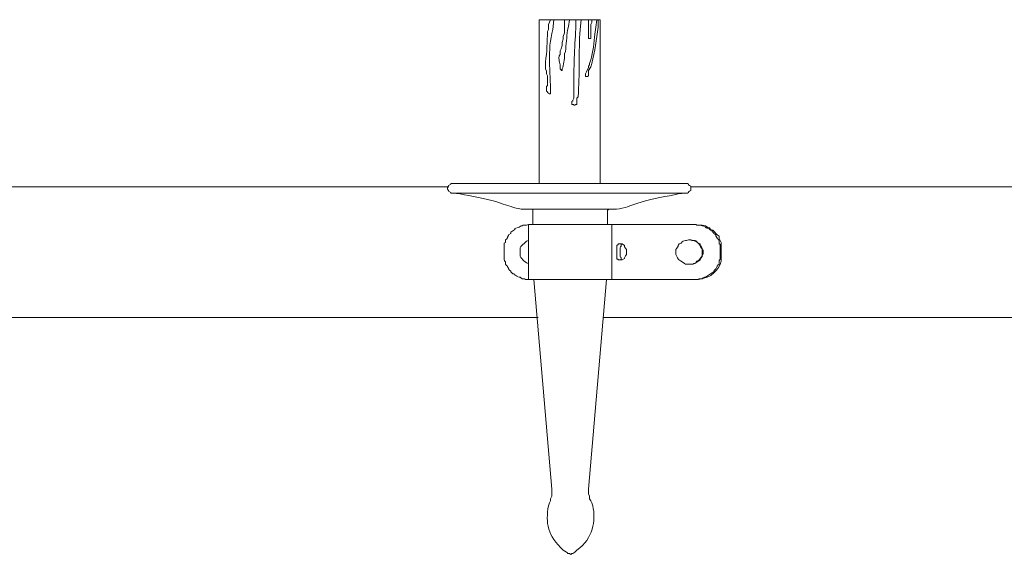
# Model space of a CAD drawing. Units: inches. Extents: x 0 to 68.5, y -63 to 17.2.
# Drawn here: x 16.4 to 32.9, y -35.6 to -26.6 of the extents above; entities that cross this region are included whole.
import ezdxf

# ---------------------------------------------------------------- set-up
doc = ezdxf.new("R2010")
doc.units = ezdxf.units.IN
doc.header["$MEASUREMENT"] = 0
doc.layers.add('Layer 1', color=7, linetype='Continuous')

# ---------------------------------------------------------------- blocks, each defined once
blk = doc.blocks.new('block 3')
at = {"layer": 'Layer 1', "true_color": 0xffffff}
h = blk.add_hatch(color=7, dxfattribs=at)
h.dxf.hatch_style = 2
h.paths.add_polyline_path([(26.241, -29.818), (26.258, -29.818), (26.258, -29.807), (26.241, -29.807)])
at = {"layer": 'Layer 1', "color": 7, "lineweight": 18, "true_color": 0xffffff}
for points in [[(25.099, -26.641), (25.099, -29.378)], [(25.099, -26.641), (26.118, -26.641)], [(26.118, -29.378), (26.118, -26.641)], [(23.659, -29.378), (23.624, -29.378), (23.624, -29.389), (23.589, -29.412), (23.589, -29.424), (23.571, -29.447), (23.571, -29.47), (23.589, -29.493), (23.589, -29.505), (23.624, -29.528), (23.624, -29.54), (23.659, -29.54)], [(27.541, -29.378), (23.659, -29.378)], [(27.541, -29.54), (27.576, -29.54), (27.593, -29.528), (27.593, -29.517), (27.611, -29.505), (27.629, -29.493), (27.629, -29.424), (27.611, -29.412), (27.593, -29.401), (27.593, -29.389), (27.576, -29.378), (27.541, -29.378)], [(12.664, -29.435), (23.589, -29.435)], [(27.541, -29.54), (23.659, -29.54)], [(27.629, -29.435), (40.854, -29.435)], [(24.958, -29.807), (26.241, -29.807)], [(24.994, -29.807), (25.45, -29.807)], [(24.994, -29.807), (24.994, -30.062)], [(26.205, -29.807), (24.994, -29.807)], [(25.45, -29.807), (26.241, -29.807)], [(26.241, -29.807), (26.205, -29.807)], [(26.241, -29.807), (26.241, -30.062)], [(24.519, -30.468), (24.519, -30.375), (24.537, -30.363), (24.537, -30.317), (24.555, -30.305), (24.572, -30.282), (24.572, -30.271), (24.59, -30.247), (24.59, -30.236), (24.625, -30.212), (24.625, -30.189), (24.695, -30.143), (24.695, -30.131), (24.765, -30.108), (24.801, -30.085), (24.818, -30.085), (24.836, -30.073), (24.888, -30.073), (24.924, -30.062), (24.941, -30.062)], [(24.924, -30.062), (25.433, -30.062)], [(24.924, -30.062), (24.924, -30.978)], [(24.941, -30.062), (24.994, -30.062)], [(25.433, -30.062), (26.311, -30.062)], [(26.241, -30.062), (26.539, -30.062), (26.68, -30.062)], [(26.311, -30.062), (26.311, -30.978)], [(26.68, -30.062), (27.699, -30.062)], [(28.138, -30.398), (28.138, -30.363), (28.12, -30.329), (28.103, -30.294), (28.103, -30.259), (28.068, -30.236), (28.05, -30.212), (28.032, -30.189), (27.997, -30.155), (27.962, -30.143), (27.945, -30.12), (27.909, -30.108), (27.874, -30.085), (27.822, -30.073), (27.751, -30.073), (27.716, -30.062)], [(26.399, -30.514), (26.399, -30.41), (26.416, -30.398), (26.416, -30.387), (26.434, -30.387)], [(26.434, -30.387), (26.487, -30.387)], [(26.434, -30.653), (26.487, -30.653), (26.522, -30.63), (26.522, -30.618), (26.539, -30.584), (26.557, -30.561), (26.557, -30.479), (26.522, -30.433), (26.522, -30.41), (26.487, -30.387)], [(27.611, -30.317), (27.593, -30.317)], [(24.519, -30.572), (24.519, -30.468)], [(27.839, -30.514), (27.839, -30.549), (27.822, -30.572), (27.822, -30.595), (27.804, -30.618), (27.786, -30.642), (27.786, -30.653), (27.699, -30.711), (27.663, -30.723), (27.611, -30.723)], [(28.12, -30.584), (28.12, -30.468)], [(28.138, -30.653), (28.138, -30.398)], [(27.611, -30.723), (27.593, -30.723)], [(24.924, -30.978), (25.433, -30.978)], [(26.223, -30.978), (25.011, -30.978)], [(25.011, -30.978), (25.31, -34.481)], [(25.433, -30.978), (26.311, -30.978)], [(26.223, -30.978), (25.925, -34.481)], [(26.539, -30.978), (26.311, -30.978)], [(26.539, -30.978), (26.68, -30.978)], [(27.699, -30.978), (26.68, -30.978)], [(27.716, -30.978), (27.699, -30.978)], [(11.206, -31.616), (25.081, -31.616)], [(26.171, -31.616), (33.583, -31.616)], [(25.31, -34.481), (25.31, -34.597), (25.292, -34.643), (25.292, -34.678), (25.275, -34.713)], [(25.977, -34.713), (25.96, -34.678), (25.942, -34.643), (25.942, -34.597), (25.925, -34.562), (25.925, -34.481)], [(25.696, -35.536), (25.661, -35.559), (25.643, -35.559), (25.626, -35.571), (25.609, -35.559), (25.573, -35.559), (25.573, -35.548), (25.556, -35.536)]]:
    blk.add_lwpolyline(points, dxfattribs=at)
at = {"layer": 'Layer 1', "lineweight": 0}
blk.add_lwpolyline([(26.241, -29.818), (26.258, -29.818), (26.258, -29.807), (26.241, -29.807), (26.241, -29.818)], dxfattribs=at)
at = {"layer": 'Layer 1', "color": 7, "lineweight": 18, "true_color": 0xffffff}
for points, knots in [([(25.345, -26.641), (25.345, -26.641), (25.327, -26.803), (25.327, -26.803), (25.231, -27.156), (25.29, -27.514), (25.292, -27.87), (25.292, -27.87), (25.292, -27.881), (25.292, -27.881), (25.292, -27.881), (25.275, -27.881), (25.275, -27.881), (25.275, -27.881), (25.24, -27.858), (25.24, -27.858), (25.24, -27.858), (25.24, -27.847), (25.24, -27.847), (25.24, -27.847), (25.222, -27.835), (25.222, -27.835), (25.222, -27.835), (25.222, -27.777), (25.222, -27.777), (25.217, -27.711), (25.247, -27.802), (25.24, -27.684), (25.24, -27.684), (25.24, -27.58), (25.24, -27.58), (25.24, -27.58), (25.222, -27.545), (25.222, -27.545), (25.222, -27.545), (25.222, -27.499), (25.222, -27.499), (25.222, -27.499), (25.204, -27.464), (25.204, -27.464), (25.204, -27.464), (25.204, -27.348), (25.204, -27.348), (25.231, -27.179), (25.234, -27.007), (25.24, -26.838), (25.24, -26.838), (25.257, -26.803), (25.257, -26.803), (25.257, -26.803), (25.257, -26.722), (25.257, -26.722), (25.257, -26.722), (25.292, -26.641), (25.292, -26.641)], [0, 0, 0, 0, 1, 1, 1, 2, 2, 2, 3, 3, 3, 4, 4, 4, 5, 5, 5, 6, 6, 6, 7, 7, 7, 8, 8, 8, 9, 9, 9, 10, 10, 10, 11, 11, 11, 12, 12, 12, 13, 13, 13, 14, 14, 14, 15, 15, 15, 16, 16, 16, 17, 17, 17, 18, 18, 18, 18]), ([(25.609, -26.641), (25.609, -26.641), (25.591, -26.757), (25.591, -26.757), (25.591, -26.757), (25.573, -26.815), (25.573, -26.815), (25.558, -26.934), (25.553, -27.054), (25.538, -27.174), (25.538, -27.174), (25.521, -27.209), (25.521, -27.209), (25.521, -27.209), (25.521, -27.232), (25.521, -27.232), (25.527, -27.302), (25.503, -27.399), (25.486, -27.464), (25.486, -27.464), (25.486, -27.487), (25.486, -27.487), (25.486, -27.487), (25.468, -27.487), (25.468, -27.487), (25.468, -27.487), (25.468, -27.476), (25.468, -27.476), (25.468, -27.476), (25.45, -27.464), (25.45, -27.464), (25.461, -27.348), (25.422, -27.357), (25.433, -27.244), (25.433, -27.244), (25.45, -27.221), (25.45, -27.221), (25.45, -27.221), (25.45, -27.162), (25.45, -27.162), (25.45, -27.162), (25.468, -27.128), (25.468, -27.128), (25.468, -27.128), (25.486, -27.07), (25.486, -27.07), (25.486, -27.07), (25.486, -27.023), (25.486, -27.023), (25.486, -27.023), (25.503, -26.965), (25.503, -26.965), (25.503, -26.965), (25.503, -26.919), (25.503, -26.919), (25.503, -26.919), (25.521, -26.861), (25.521, -26.861), (25.521, -26.861), (25.521, -26.641), (25.521, -26.641)], [0, 0, 0, 0, 1, 1, 1, 2, 2, 2, 3, 3, 3, 4, 4, 4, 5, 5, 5, 6, 6, 6, 7, 7, 7, 8, 8, 8, 9, 9, 9, 10, 10, 10, 11, 11, 11, 12, 12, 12, 13, 13, 13, 14, 14, 14, 15, 15, 15, 16, 16, 16, 17, 17, 17, 18, 18, 18, 19, 19, 19, 20, 20, 20, 20]), ([(25.714, -26.641), (25.714, -26.641), (25.714, -26.791), (25.714, -26.791), (25.688, -27.111), (25.678, -27.455), (25.679, -27.777), (25.679, -27.777), (25.679, -27.847), (25.679, -27.847)], [0, 0, 0, 0, 1, 1, 1, 2, 2, 2, 3, 3, 3, 3]), ([(25.802, -26.641), (25.802, -26.641), (25.784, -26.803), (25.784, -26.803), (25.754, -27.187), (25.783, -27.549), (25.749, -27.928), (25.749, -27.928), (25.731, -27.951), (25.731, -27.951)], [0, 0, 0, 0, 1, 1, 1, 2, 2, 2, 3, 3, 3, 3]), ([(26.065, -26.641), (26.065, -26.641), (26.048, -26.768), (26.048, -26.768), (26.048, -26.768), (26.03, -26.884), (26.03, -26.884), (26.019, -27.012), (26.002, -27.191), (25.96, -27.313), (25.96, -27.313), (25.942, -27.371), (25.942, -27.371), (25.942, -27.371), (25.942, -27.394), (25.942, -27.394), (25.942, -27.394), (25.925, -27.417), (25.925, -27.417), (25.925, -27.417), (25.925, -27.441), (25.925, -27.441), (25.925, -27.441), (25.889, -27.51), (25.889, -27.51), (25.889, -27.51), (25.872, -27.545), (25.872, -27.545), (25.872, -27.545), (25.872, -27.591), (25.872, -27.591), (25.872, -27.591), (25.907, -27.591), (25.907, -27.591), (25.907, -27.591), (25.925, -27.58), (25.925, -27.58), (25.925, -27.58), (25.925, -27.487), (25.925, -27.487), (25.925, -27.487), (25.96, -27.429), (25.96, -27.429), (25.96, -27.429), (25.977, -27.371), (25.977, -27.371), (26.027, -27.173), (26.061, -26.97), (26.083, -26.768), (26.083, -26.768), (26.083, -26.641), (26.083, -26.641)], [0, 0, 0, 0, 1, 1, 1, 2, 2, 2, 3, 3, 3, 4, 4, 4, 5, 5, 5, 6, 6, 6, 7, 7, 7, 8, 8, 8, 9, 9, 9, 10, 10, 10, 11, 11, 11, 12, 12, 12, 13, 13, 13, 14, 14, 14, 15, 15, 15, 16, 16, 16, 17, 17, 17, 17]), ([(25.977, -26.641), (25.977, -26.641), (25.977, -26.687), (25.977, -26.687), (25.977, -26.687), (25.96, -26.722), (25.96, -26.722), (25.96, -26.722), (25.96, -26.953), (25.96, -26.953), (25.96, -26.953), (25.925, -26.953), (25.925, -26.953), (25.925, -26.953), (25.925, -26.942), (25.925, -26.942), (25.925, -26.869), (25.925, -26.795), (25.925, -26.722), (25.925, -26.722), (25.925, -26.641), (25.925, -26.641)], [0, 0, 0, 0, 1, 1, 1, 2, 2, 2, 3, 3, 3, 4, 4, 4, 5, 5, 5, 6, 6, 6, 7, 7, 7, 7]), ([(25.731, -27.951), (25.731, -27.951), (25.731, -27.974), (25.731, -27.974), (25.731, -27.997), (25.731, -28.021), (25.731, -28.044), (25.731, -28.044), (25.731, -28.055), (25.731, -28.055), (25.731, -28.055), (25.714, -28.055), (25.714, -28.055), (25.714, -28.055), (25.696, -28.067), (25.696, -28.067), (25.696, -28.067), (25.679, -28.067), (25.679, -28.067), (25.679, -28.067), (25.679, -28.055), (25.679, -28.055), (25.679, -28.055), (25.643, -28.055), (25.643, -28.055), (25.643, -28.055), (25.643, -28.009), (25.643, -28.009), (25.643, -28.009), (25.661, -27.997), (25.661, -27.997), (25.661, -27.997), (25.661, -27.986), (25.661, -27.986), (25.661, -27.986), (25.679, -27.951), (25.679, -27.951), (25.679, -27.951), (25.679, -27.847), (25.679, -27.847)], [0, 0, 0, 0, 1, 1, 1, 2, 2, 2, 3, 3, 3, 4, 4, 4, 5, 5, 5, 6, 6, 6, 7, 7, 7, 8, 8, 8, 9, 9, 9, 10, 10, 10, 11, 11, 11, 12, 12, 12, 13, 13, 13, 13]), ([(24.484, -29.714), (24.484, -29.714), (24.379, -29.679), (24.379, -29.679), (24.21, -29.627), (23.964, -29.589), (23.782, -29.552), (23.782, -29.552), (23.659, -29.54), (23.659, -29.54)], [0, 0, 0, 0, 1, 1, 1, 2, 2, 2, 3, 3, 3, 3]), ([(27.541, -29.54), (27.541, -29.54), (27.418, -29.552), (27.418, -29.552), (27.254, -29.59), (26.971, -29.625), (26.838, -29.679), (26.838, -29.679), (26.715, -29.714), (26.715, -29.714)], [0, 0, 0, 0, 1, 1, 1, 2, 2, 2, 3, 3, 3, 3]), ([(24.484, -29.714), (24.484, -29.714), (24.555, -29.737), (24.555, -29.737), (24.658, -29.772), (24.769, -29.812), (24.888, -29.807), (24.888, -29.807), (24.958, -29.807), (24.958, -29.807)], [0, 0, 0, 0, 1, 1, 1, 2, 2, 2, 3, 3, 3, 3]), ([(26.241, -29.807), (26.241, -29.807), (26.311, -29.807), (26.311, -29.807), (26.402, -29.815), (26.576, -29.778), (26.644, -29.737), (26.644, -29.737), (26.715, -29.714), (26.715, -29.714)], [0, 0, 0, 0, 1, 1, 1, 2, 2, 2, 3, 3, 3, 3]), ([(26.223, -29.807), (26.223, -29.807), (24.976, -29.807), (24.976, -29.807), (24.976, -29.807), (26.223, -29.807), (26.223, -29.807)], [0, 0, 0, 0, 1, 1, 1, 2, 2, 2, 2]), ([(27.716, -30.062), (27.716, -30.062), (27.699, -30.062), (27.699, -30.062), (27.699, -30.062), (27.716, -30.062), (27.716, -30.062), (27.716, -30.062), (27.734, -30.073), (27.734, -30.073), (27.734, -30.073), (27.786, -30.073), (27.786, -30.073), (27.786, -30.073), (27.822, -30.085), (27.822, -30.085), (27.822, -30.085), (27.839, -30.085), (27.839, -30.085), (27.839, -30.085), (27.874, -30.108), (27.874, -30.108), (27.916, -30.139), (27.881, -30.094), (27.962, -30.155), (27.962, -30.155), (27.98, -30.166), (27.98, -30.166), (27.98, -30.166), (27.997, -30.189), (27.997, -30.189), (27.997, -30.189), (28.015, -30.201), (28.015, -30.201), (28.015, -30.201), (28.015, -30.212), (28.015, -30.212), (28.015, -30.212), (28.05, -30.236), (28.05, -30.236), (28.05, -30.236), (28.05, -30.259), (28.05, -30.259), (28.05, -30.259), (28.068, -30.282), (28.068, -30.282), (28.068, -30.282), (28.068, -30.294), (28.068, -30.294), (28.068, -30.294), (28.085, -30.305), (28.085, -30.305), (28.085, -30.305), (28.103, -30.329), (28.103, -30.329), (28.103, -30.329), (28.103, -30.387), (28.103, -30.387), (28.103, -30.387), (28.12, -30.398), (28.12, -30.398), (28.12, -30.398), (28.12, -30.468), (28.12, -30.468)], [0, 0, 0, 0, 1, 1, 1, 2, 2, 2, 3, 3, 3, 4, 4, 4, 5, 5, 5, 6, 6, 6, 7, 7, 7, 8, 8, 8, 9, 9, 9, 10, 10, 10, 11, 11, 11, 12, 12, 12, 13, 13, 13, 14, 14, 14, 15, 15, 15, 16, 16, 16, 17, 17, 17, 18, 18, 18, 19, 19, 19, 20, 20, 20, 21, 21, 21, 21]), ([(24.924, -30.711), (24.924, -30.711), (24.888, -30.7), (24.888, -30.7), (24.833, -30.659), (24.768, -30.608), (24.783, -30.549), (24.783, -30.549), (24.783, -30.514), (24.783, -30.514), (24.783, -30.514), (24.783, -30.503), (24.783, -30.503), (24.766, -30.419), (24.838, -30.401), (24.888, -30.34), (24.888, -30.34), (24.924, -30.329), (24.924, -30.329)], [0, 0, 0, 0, 1, 1, 1, 2, 2, 2, 3, 3, 3, 4, 4, 4, 5, 5, 5, 6, 6, 6, 6]), ([(26.452, -30.514), (26.452, -30.514), (26.452, -30.503), (26.452, -30.503), (26.443, -30.411), (26.474, -30.45), (26.469, -30.398), (26.469, -30.398), (26.487, -30.387), (26.487, -30.387)], [0, 0, 0, 0, 1, 1, 1, 2, 2, 2, 3, 3, 3, 3]), ([(27.593, -30.723), (27.593, -30.723), (27.541, -30.723), (27.541, -30.723), (27.541, -30.723), (27.523, -30.711), (27.523, -30.711), (27.404, -30.633), (27.433, -30.663), (27.382, -30.561), (27.382, -30.561), (27.382, -30.479), (27.382, -30.479), (27.382, -30.479), (27.4, -30.456), (27.4, -30.456), (27.4, -30.456), (27.418, -30.421), (27.418, -30.421), (27.418, -30.421), (27.418, -30.41), (27.418, -30.41), (27.418, -30.41), (27.435, -30.387), (27.435, -30.387), (27.435, -30.387), (27.47, -30.375), (27.47, -30.375), (27.47, -30.375), (27.488, -30.352), (27.488, -30.352), (27.488, -30.352), (27.505, -30.34), (27.505, -30.34), (27.505, -30.34), (27.541, -30.329), (27.541, -30.329), (27.541, -30.329), (27.558, -30.329), (27.558, -30.329), (27.558, -30.329), (27.593, -30.317), (27.593, -30.317), (27.593, -30.317), (27.611, -30.317), (27.611, -30.317), (27.611, -30.317), (27.646, -30.329), (27.646, -30.329), (27.768, -30.334), (27.782, -30.422), (27.822, -30.479), (27.822, -30.479), (27.822, -30.584), (27.822, -30.584), (27.822, -30.584), (27.804, -30.607), (27.804, -30.607), (27.804, -30.607), (27.786, -30.63), (27.786, -30.63), (27.786, -30.63), (27.769, -30.653), (27.769, -30.653), (27.769, -30.653), (27.734, -30.677), (27.734, -30.677), (27.734, -30.677), (27.716, -30.7), (27.716, -30.7), (27.716, -30.7), (27.681, -30.711), (27.681, -30.711), (27.681, -30.711), (27.663, -30.723), (27.663, -30.723), (27.663, -30.723), (27.593, -30.723), (27.593, -30.723)], [0, 0, 0, 0, 1, 1, 1, 2, 2, 2, 3, 3, 3, 4, 4, 4, 5, 5, 5, 6, 6, 6, 7, 7, 7, 8, 8, 8, 9, 9, 9, 10, 10, 10, 11, 11, 11, 12, 12, 12, 13, 13, 13, 14, 14, 14, 15, 15, 15, 16, 16, 16, 17, 17, 17, 18, 18, 18, 19, 19, 19, 20, 20, 20, 21, 21, 21, 22, 22, 22, 23, 23, 23, 24, 24, 24, 25, 25, 25, 26, 26, 26, 26]), ([(27.611, -30.317), (27.611, -30.317), (27.629, -30.317), (27.629, -30.317), (27.698, -30.35), (27.686, -30.294), (27.751, -30.375), (27.751, -30.375), (27.786, -30.387), (27.786, -30.387), (27.786, -30.387), (27.786, -30.41), (27.786, -30.41), (27.786, -30.41), (27.804, -30.421), (27.804, -30.421), (27.804, -30.421), (27.822, -30.456), (27.822, -30.456), (27.822, -30.456), (27.822, -30.479), (27.822, -30.479), (27.822, -30.479), (27.839, -30.491), (27.839, -30.491), (27.839, -30.491), (27.839, -30.514), (27.839, -30.514)], [0, 0, 0, 0, 1, 1, 1, 2, 2, 2, 3, 3, 3, 4, 4, 4, 5, 5, 5, 6, 6, 6, 7, 7, 7, 8, 8, 8, 9, 9, 9, 9]), ([(26.434, -30.653), (26.434, -30.653), (26.416, -30.653), (26.416, -30.653), (26.416, -30.653), (26.416, -30.642), (26.416, -30.642), (26.416, -30.642), (26.399, -30.642), (26.399, -30.642), (26.399, -30.642), (26.399, -30.63), (26.399, -30.63), (26.399, -30.603), (26.399, -30.576), (26.399, -30.549), (26.399, -30.549), (26.399, -30.514), (26.399, -30.514)], [0, 0, 0, 0, 1, 1, 1, 2, 2, 2, 3, 3, 3, 4, 4, 4, 5, 5, 5, 6, 6, 6, 6]), ([(26.487, -30.653), (26.487, -30.653), (26.469, -30.653), (26.469, -30.653), (26.469, -30.653), (26.469, -30.642), (26.469, -30.642), (26.474, -30.585), (26.443, -30.633), (26.452, -30.549), (26.452, -30.549), (26.452, -30.514), (26.452, -30.514)], [0, 0, 0, 0, 1, 1, 1, 2, 2, 2, 3, 3, 3, 4, 4, 4, 4]), ([(24.924, -30.978), (24.924, -30.978), (24.871, -30.978), (24.871, -30.978), (24.871, -30.978), (24.853, -30.967), (24.853, -30.967), (24.853, -30.967), (24.818, -30.967), (24.818, -30.967), (24.818, -30.967), (24.783, -30.943), (24.783, -30.943), (24.783, -30.943), (24.765, -30.943), (24.765, -30.943), (24.765, -30.943), (24.73, -30.932), (24.73, -30.932), (24.73, -30.932), (24.73, -30.92), (24.73, -30.92), (24.73, -30.92), (24.695, -30.909), (24.695, -30.909), (24.695, -30.909), (24.695, -30.897), (24.695, -30.897), (24.695, -30.897), (24.678, -30.885), (24.678, -30.885), (24.678, -30.885), (24.66, -30.885), (24.66, -30.885), (24.66, -30.885), (24.625, -30.85), (24.625, -30.85), (24.625, -30.85), (24.625, -30.839), (24.625, -30.839), (24.625, -30.839), (24.607, -30.827), (24.607, -30.827), (24.607, -30.827), (24.59, -30.804), (24.59, -30.804), (24.59, -30.804), (24.59, -30.793), (24.59, -30.793), (24.59, -30.793), (24.572, -30.769), (24.572, -30.769), (24.572, -30.769), (24.572, -30.758), (24.572, -30.758), (24.572, -30.758), (24.555, -30.746), (24.555, -30.746), (24.555, -30.746), (24.537, -30.723), (24.537, -30.723), (24.544, -30.645), (24.512, -30.709), (24.519, -30.618), (24.519, -30.618), (24.519, -30.572), (24.519, -30.572)], [0, 0, 0, 0, 1, 1, 1, 2, 2, 2, 3, 3, 3, 4, 4, 4, 5, 5, 5, 6, 6, 6, 7, 7, 7, 8, 8, 8, 9, 9, 9, 10, 10, 10, 11, 11, 11, 12, 12, 12, 13, 13, 13, 14, 14, 14, 15, 15, 15, 16, 16, 16, 17, 17, 17, 18, 18, 18, 19, 19, 19, 20, 20, 20, 21, 21, 21, 22, 22, 22, 22]), ([(28.12, -30.584), (28.12, -30.584), (28.12, -30.642), (28.12, -30.642), (28.12, -30.642), (28.103, -30.665), (28.103, -30.665), (28.103, -30.665), (28.103, -30.723), (28.103, -30.723), (28.103, -30.723), (28.085, -30.735), (28.085, -30.735), (28.085, -30.735), (28.068, -30.758), (28.068, -30.758), (28.068, -30.79), (28.033, -30.811), (28.015, -30.839), (28.015, -30.839), (28.015, -30.85), (28.015, -30.85), (28.015, -30.85), (27.962, -30.885), (27.962, -30.885), (27.962, -30.885), (27.945, -30.897), (27.945, -30.897), (27.945, -30.897), (27.874, -30.943), (27.874, -30.943), (27.874, -30.943), (27.857, -30.943), (27.857, -30.943), (27.857, -30.943), (27.839, -30.955), (27.839, -30.955), (27.839, -30.955), (27.822, -30.967), (27.822, -30.967), (27.822, -30.967), (27.769, -30.967), (27.769, -30.967), (27.769, -30.967), (27.751, -30.978), (27.751, -30.978), (27.751, -30.978), (27.699, -30.978), (27.699, -30.978)], [0, 0, 0, 0, 1, 1, 1, 2, 2, 2, 3, 3, 3, 4, 4, 4, 5, 5, 5, 6, 6, 6, 7, 7, 7, 8, 8, 8, 9, 9, 9, 10, 10, 10, 11, 11, 11, 12, 12, 12, 13, 13, 13, 14, 14, 14, 15, 15, 15, 16, 16, 16, 16]), ([(27.716, -30.978), (27.716, -30.978), (27.751, -30.978), (27.751, -30.978), (27.978, -30.963), (28.104, -30.809), (28.138, -30.677), (28.138, -30.677), (28.138, -30.653), (28.138, -30.653)], [0, 0, 0, 0, 1, 1, 1, 2, 2, 2, 3, 3, 3, 3]), ([(25.556, -35.536), (25.556, -35.536), (25.503, -35.501), (25.503, -35.501), (25.243, -35.261), (25.201, -35.048), (25.257, -34.759), (25.257, -34.759), (25.275, -34.713), (25.275, -34.713)], [0, 0, 0, 0, 1, 1, 1, 2, 2, 2, 3, 3, 3, 3]), ([(25.977, -34.713), (25.977, -34.713), (25.995, -34.759), (25.995, -34.759), (26.048, -35.014), (26.002, -35.303), (25.731, -35.501), (25.731, -35.501), (25.696, -35.536), (25.696, -35.536)], [0, 0, 0, 0, 1, 1, 1, 2, 2, 2, 3, 3, 3, 3])]:
    blk.add_open_spline(points, degree=3, knots=knots, dxfattribs=at)
blk = doc.blocks.new('block 2')
at = {"layer": 'Layer 1'}
blk.add_blockref('block 3', (0, 0), dxfattribs=at)

msp = doc.modelspace()

# ---------------------------------------------------------------- block references
at = {"layer": 'Layer 1'}
msp.add_blockref('block 2', (0, 0), dxfattribs=at)

doc.saveas('drawing.dxf')
